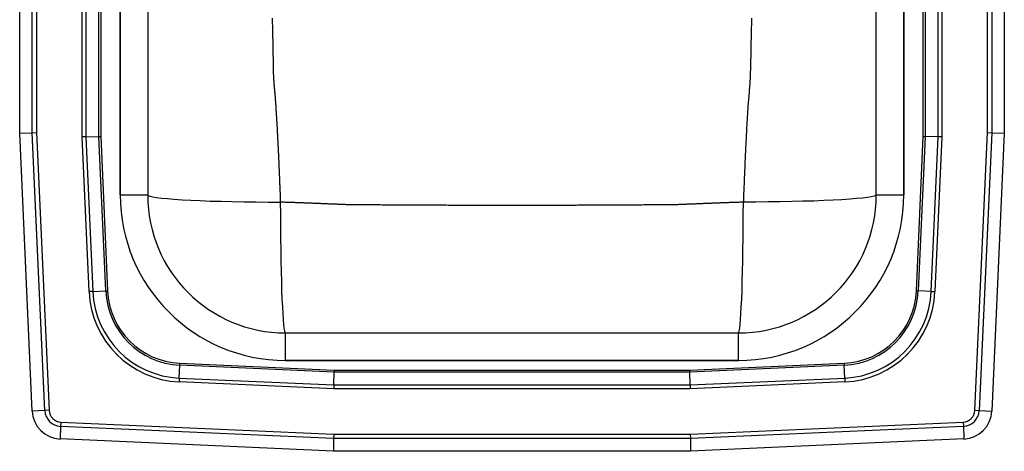
# Model space of a CAD drawing. Units: inches. Extents: x -6.3 to 6.3, y -7.5 to 7.5.
# Drawn here: x -6.3 to 6.3, y -7.5 to -2 of the extents above; entities that cross this region are included whole.
import ezdxf

# ---------------------------------------------------------------- set-up
doc = ezdxf.new("R2010")
doc.units = ezdxf.units.IN
doc.header["$MEASUREMENT"] = 0
doc.layers.get('0').update_dxf_attribs({"linetype": 'CONTINUOUS'})

# ---------------------------------------------------------------- blocks, each defined once
blk = doc.blocks.new('BPSFR1215_TOP')
at = {"color": 7, "linetype": 'Continuous'}
for p, q in [((-4.973, -4.25), (-4.973, 4.25)), ((-4.973, 4.25), (-4.973, -4.25)), ((-4.625, 4.25), (-4.625, -4.25)), ((4.625, -4.25), (4.625, 4.25)), ((4.973, 4.25), (4.973, -4.25)), ((4.973, -4.25), (4.973, 4.25)), ((-5.458, -3.513), (-5.458, 3.513)), ((-5.409, 3.512), (-5.409, -3.512)), ((-5.246, -3.508), (-5.246, 3.508)), ((-5.222, 3.508), (-5.222, -3.508)), ((5.222, -3.508), (5.222, 3.508)), ((5.246, 3.508), (5.246, -3.508)), ((5.409, -3.512), (5.409, 3.512)), ((5.458, 3.513), (5.458, -3.513)), ((-6.25, -3.465), (-6.25, 3.465)), ((-6.09, -3.462), (-6.09, 3.462)), ((-6.035, 3.46), (-6.035, -3.46)), ((6.035, -3.46), (6.035, 3.46)), ((6.09, 3.462), (6.09, -3.462)), ((6.25, 3.465), (6.25, -3.465)), ((-6.25, -3.465), (-6.09, -3.462)), ((-6.092, -6.99), (-6.25, -3.465)), ((-6.09, -3.462), (-6.035, -3.46)), ((-5.932, -6.983), (-6.09, -3.462)), ((-6.035, -3.46), (-5.877, -6.98)), ((5.877, -6.98), (6.035, -3.46)), ((6.09, -3.462), (5.932, -6.983)), ((6.035, -3.46), (6.09, -3.462)), ((6.09, -3.462), (6.25, -3.465)), ((6.25, -3.465), (6.092, -6.99)), ((-5.409, -3.512), (-5.458, -3.513)), ((-5.37, -5.476), (-5.458, -3.513)), ((-5.409, -3.512), (-5.246, -3.508)), ((-5.409, -3.512), (-5.321, -5.474)), ((-5.158, -5.467), (-5.246, -3.508)), ((-5.246, -3.508), (-5.222, -3.508)), ((-5.222, -3.508), (-5.134, -5.466)), ((5.134, -5.466), (5.222, -3.508)), ((5.246, -3.508), (5.158, -5.467)), ((5.222, -3.508), (5.246, -3.508)), ((5.409, -3.512), (5.246, -3.508)), ((5.321, -5.474), (5.409, -3.512)), ((5.458, -3.513), (5.37, -5.476)), ((5.458, -3.513), (5.409, -3.512)), ((-4.973, -4.25), (-4.625, -4.25)), ((4.625, -4.25), (4.973, -4.25)), ((-5.321, -5.474), (-5.37, -5.476)), ((-5.321, -5.474), (-5.158, -5.467)), ((-5.158, -5.467), (-5.134, -5.466)), ((5.134, -5.466), (5.158, -5.467)), ((5.321, -5.474), (5.158, -5.467)), ((5.321, -5.474), (5.37, -5.476)), ((-2.875, -6.348), (-2.875, -6)), ((-2.875, -6), (2.875, -6)), ((2.875, -6.348), (2.875, -6)), ((2.875, -6.348), (-2.875, -6.348)), ((-2.875, -6.348), (2.875, -6.348)), ((-4.224, -6.571), (-4.217, -6.408)), ((-4.217, -6.408), (-4.216, -6.384)), ((-2.258, -6.496), (-4.217, -6.408)), ((-4.216, -6.384), (-2.258, -6.472)), ((-2.262, -6.659), (-2.258, -6.496)), ((-2.258, -6.472), (-2.258, -6.496)), ((-2.258, -6.472), (2.258, -6.472)), ((2.258, -6.496), (-2.258, -6.496)), ((2.258, -6.472), (4.216, -6.384)), ((4.217, -6.408), (2.258, -6.496)), ((2.258, -6.472), (2.258, -6.496)), ((2.262, -6.659), (2.258, -6.496)), ((4.216, -6.384), (4.217, -6.408)), ((4.224, -6.571), (4.217, -6.408)), ((-4.224, -6.571), (-4.226, -6.62)), ((-2.263, -6.708), (-4.226, -6.62)), ((-4.224, -6.571), (-2.262, -6.659)), ((2.262, -6.659), (4.224, -6.571)), ((4.226, -6.62), (2.263, -6.708)), ((4.224, -6.571), (4.226, -6.62)), ((-2.262, -6.659), (-2.263, -6.708)), ((2.263, -6.708), (-2.263, -6.708)), ((-2.262, -6.659), (2.262, -6.659)), ((2.262, -6.659), (2.263, -6.708)), ((-5.932, -6.983), (-6.092, -6.99)), ((-5.877, -6.98), (-5.932, -6.983)), ((5.877, -6.98), (5.932, -6.983)), ((5.932, -6.983), (6.092, -6.99)), ((-5.731, -7.185), (-5.738, -7.344)), ((-5.728, -7.129), (-5.731, -7.185)), ((-2.264, -7.34), (-5.731, -7.185)), ((-5.728, -7.129), (-2.262, -7.285)), ((2.262, -7.285), (5.728, -7.129)), ((5.731, -7.185), (2.264, -7.34)), ((5.728, -7.129), (5.731, -7.185)), ((5.731, -7.185), (5.738, -7.344)), ((-2.267, -7.5), (-5.738, -7.344)), ((-2.264, -7.34), (-2.267, -7.5)), ((-2.262, -7.285), (-2.264, -7.34)), ((2.264, -7.34), (-2.264, -7.34)), ((-2.262, -7.285), (2.262, -7.285)), ((2.262, -7.285), (2.264, -7.34)), ((2.264, -7.34), (2.267, -7.5)), ((5.738, -7.344), (2.267, -7.5)), ((2.267, -7.5), (-2.267, -7.5))]:
    blk.add_line(p, q, dxfattribs=at)
for points in [[(-3.025, -2.735), (-3.026, -2.713), (-3.026, -2.69), (-3.026, -2.667), (-3.027, -2.644), (-3.027, -2.622), (-3.028, -2.599), (-3.028, -2.576), (-3.029, -2.554), (-3.029, -2.531), (-3.029, -2.508), (-3.03, -2.486), (-3.03, -2.463), (-3.031, -2.44), (-3.031, -2.418), (-3.032, -2.395), (-3.032, -2.372), (-3.033, -2.349), (-3.033, -2.327), (-3.034, -2.304), (-3.034, -2.281), (-3.035, -2.259), (-3.035, -2.236), (-3.036, -2.213), (-3.036, -2.191), (-3.037, -2.168), (-3.037, -2.145), (-3.038, -2.123), (-3.038, -2.1), (-3.039, -2.077), (-3.039, -2.054), (-3.04, -2.032), (-3.04, -2.009)], [(3.041, -2.007), (3.04, -2.03), (3.04, -2.053), (3.039, -2.075), (3.039, -2.098), (3.038, -2.121), (3.038, -2.143), (3.037, -2.166), (3.037, -2.189), (3.036, -2.211), (3.036, -2.234), (3.035, -2.257), (3.035, -2.279), (3.034, -2.302), (3.034, -2.325), (3.033, -2.348), (3.033, -2.37), (3.032, -2.393), (3.032, -2.416), (3.031, -2.438), (3.031, -2.461), (3.03, -2.484), (3.03, -2.506), (3.029, -2.529), (3.029, -2.552), (3.028, -2.574), (3.028, -2.597), (3.027, -2.62), (3.027, -2.643), (3.026, -2.665), (3.025, -2.688), (3.025, -2.711), (3.024, -2.733), (3.023, -2.756), (3.022, -2.779), (3.021, -2.801), (3.02, -2.824), (3.019, -2.847), (3.017, -2.869), (3.015, -2.892), (3.013, -2.914), (3.011, -2.937), (3.009, -2.96), (3.006, -2.982), (3.005, -3.005), (3.003, -3.027), (3.001, -3.05), (2.999, -3.073), (2.998, -3.095), (2.996, -3.118), (2.995, -3.141), (2.993, -3.163), (2.991, -3.186), (2.99, -3.209), (2.989, -3.231), (2.987, -3.254), (2.986, -3.277), (2.984, -3.299), (2.983, -3.322), (2.982, -3.344), (2.98, -3.367), (2.979, -3.39), (2.978, -3.412), (2.977, -3.435), (2.976, -3.458), (2.974, -3.48), (2.973, -3.503), (2.972, -3.526), (2.971, -3.548), (2.97, -3.571), (2.969, -3.594), (2.968, -3.616), (2.966, -3.639), (2.965, -3.662), (2.964, -3.684), (2.963, -3.707), (2.962, -3.73), (2.961, -3.752), (2.96, -3.775), (2.959, -3.798), (2.958, -3.82), (2.957, -3.843), (2.956, -3.866), (2.955, -3.888), (2.954, -3.911), (2.953, -3.934), (2.952, -3.956), (2.951, -3.979), (2.95, -4.002), (2.949, -4.024), (2.949, -4.047), (2.948, -4.07), (2.947, -4.092), (2.946, -4.115), (2.945, -4.138), (2.944, -4.16), (2.943, -4.183), (2.942, -4.205), (2.941, -4.228), (2.94, -4.251), (2.94, -4.273), (2.939, -4.296), (2.938, -4.319), (2.937, -4.341)], [(-2.937, -4.341), (-2.937, -4.33), (-2.938, -4.318), (-2.938, -4.306), (-2.939, -4.294), (-2.939, -4.282), (-2.94, -4.271), (-2.94, -4.259), (-2.941, -4.247), (-2.941, -4.235), (-2.941, -4.223), (-2.942, -4.211), (-2.942, -4.2), (-2.943, -4.188), (-2.943, -4.176), (-2.944, -4.164), (-2.944, -4.152), (-2.945, -4.141), (-2.945, -4.129), (-2.946, -4.117), (-2.946, -4.105), (-2.947, -4.093), (-2.947, -4.082), (-2.948, -4.07), (-2.948, -4.058), (-2.949, -4.046), (-2.949, -4.034), (-2.949, -4.022), (-2.95, -4.011), (-2.95, -3.999), (-2.951, -3.987), (-2.951, -3.975), (-2.952, -3.963), (-2.952, -3.952), (-2.953, -3.94), (-2.953, -3.928), (-2.954, -3.916), (-2.954, -3.904), (-2.955, -3.893), (-2.955, -3.881), (-2.956, -3.869), (-2.956, -3.857), (-2.957, -3.845), (-2.958, -3.833), (-2.958, -3.822), (-2.959, -3.81), (-2.959, -3.798), (-2.96, -3.786), (-2.96, -3.774), (-2.961, -3.763), (-2.961, -3.751), (-2.962, -3.739), (-2.962, -3.727), (-2.963, -3.715), (-2.963, -3.703), (-2.964, -3.692), (-2.964, -3.68), (-2.965, -3.668), (-2.966, -3.656), (-2.966, -3.644), (-2.967, -3.633), (-2.967, -3.621), (-2.968, -3.609), (-2.968, -3.597), (-2.969, -3.585), (-2.97, -3.574), (-2.97, -3.562), (-2.971, -3.55), (-2.971, -3.538), (-2.972, -3.526), (-2.973, -3.514), (-2.973, -3.503), (-2.974, -3.491), (-2.974, -3.479), (-2.975, -3.467), (-2.976, -3.455), (-2.976, -3.444), (-2.977, -3.432), (-2.978, -3.42), (-2.978, -3.408), (-2.979, -3.396), (-2.98, -3.384), (-2.98, -3.373), (-2.981, -3.361), (-2.982, -3.349), (-2.982, -3.337), (-2.983, -3.325), (-2.984, -3.314), (-2.984, -3.302), (-2.985, -3.29), (-2.986, -3.278), (-2.986, -3.266), (-2.987, -3.255), (-2.988, -3.243), (-2.989, -3.231), (-2.989, -3.219), (-2.99, -3.207), (-2.991, -3.196), (-2.992, -3.184), (-2.992, -3.172), (-2.993, -3.16), (-2.994, -3.148), (-2.995, -3.136), (-2.996, -3.125), (-2.996, -3.113), (-2.997, -3.101), (-2.998, -3.089), (-2.999, -3.077), (-3, -3.066), (-3.001, -3.054), (-3.002, -3.042), (-3.003, -3.03), (-3.003, -3.018), (-3.004, -3.007), (-3.005, -2.995), (-3.006, -2.983), (-3.007, -2.971), (-3.008, -2.959), (-3.01, -2.948), (-3.011, -2.936), (-3.012, -2.924), (-3.013, -2.912), (-3.014, -2.901), (-3.015, -2.889), (-3.016, -2.877), (-3.017, -2.865), (-3.018, -2.853), (-3.019, -2.842), (-3.02, -2.83), (-3.021, -2.818), (-3.021, -2.806), (-3.022, -2.794), (-3.023, -2.783), (-3.024, -2.771), (-3.024, -2.759), (-3.025, -2.747), (-3.025, -2.735)], [(-2.068, -4.375), (-2.08, -4.374), (-2.092, -4.374), (-2.104, -4.374), (-2.116, -4.373), (-2.128, -4.373), (-2.14, -4.373), (-2.152, -4.372), (-2.164, -4.372), (-2.176, -4.371), (-2.188, -4.371), (-2.2, -4.37), (-2.213, -4.37), (-2.225, -4.369), (-2.237, -4.369), (-2.249, -4.368), (-2.261, -4.368), (-2.273, -4.367), (-2.285, -4.366), (-2.297, -4.366), (-2.309, -4.365), (-2.321, -4.365), (-2.333, -4.364), (-2.345, -4.364), (-2.357, -4.363), (-2.369, -4.363), (-2.382, -4.362), (-2.394, -4.362), (-2.406, -4.361), (-2.418, -4.361), (-2.43, -4.36), (-2.442, -4.36), (-2.454, -4.36), (-2.466, -4.359), (-2.478, -4.359), (-2.49, -4.358), (-2.502, -4.358), (-2.514, -4.357), (-2.526, -4.357), (-2.539, -4.356), (-2.551, -4.356), (-2.563, -4.355), (-2.575, -4.355), (-2.587, -4.354), (-2.599, -4.354), (-2.611, -4.354), (-2.623, -4.353), (-2.635, -4.353), (-2.647, -4.352), (-2.659, -4.352), (-2.671, -4.351), (-2.683, -4.351), (-2.695, -4.35), (-2.708, -4.35), (-2.72, -4.349), (-2.732, -4.349), (-2.744, -4.349), (-2.756, -4.348), (-2.768, -4.348), (-2.78, -4.347), (-2.792, -4.347), (-2.804, -4.346), (-2.816, -4.346), (-2.828, -4.345), (-2.84, -4.345), (-2.852, -4.345), (-2.865, -4.344), (-2.877, -4.344), (-2.889, -4.343), (-2.901, -4.343), (-2.913, -4.342), (-2.925, -4.342), (-2.937, -4.341)], [(2.068, -4.375), (2.044, -4.375), (2.019, -4.375), (1.994, -4.375), (1.97, -4.376), (1.945, -4.376), (1.921, -4.376), (1.896, -4.376), (1.871, -4.376), (1.847, -4.376), (1.822, -4.376), (1.798, -4.377), (1.773, -4.377), (1.748, -4.377), (1.724, -4.377), (1.699, -4.377), (1.674, -4.377), (1.65, -4.378), (1.625, -4.378), (1.601, -4.378), (1.576, -4.378), (1.551, -4.378), (1.527, -4.378), (1.502, -4.378), (1.477, -4.379), (1.453, -4.379), (1.428, -4.379), (1.404, -4.379), (1.379, -4.379), (1.354, -4.379), (1.33, -4.379), (1.305, -4.379), (1.281, -4.38), (1.256, -4.38), (1.231, -4.38), (1.207, -4.38), (1.182, -4.38), (1.157, -4.38), (1.133, -4.38), (1.108, -4.38), (1.084, -4.381), (1.059, -4.381), (1.034, -4.381), (1.01, -4.381), (0.985, -4.381), (0.96, -4.381), (0.936, -4.381), (0.911, -4.381), (0.887, -4.381), (0.862, -4.381), (0.837, -4.381), (0.813, -4.382), (0.788, -4.382), (0.764, -4.382), (0.739, -4.382), (0.714, -4.382), (0.69, -4.382), (0.665, -4.382), (0.64, -4.382), (0.616, -4.382), (0.591, -4.382), (0.567, -4.382), (0.542, -4.382), (0.517, -4.382), (0.493, -4.382), (0.468, -4.382), (0.444, -4.383), (0.419, -4.383), (0.394, -4.383), (0.37, -4.383), (0.345, -4.383), (0.32, -4.383), (0.296, -4.383), (0.271, -4.383), (0.247, -4.383), (0.222, -4.383), (0.197, -4.383), (0.173, -4.383), (0.148, -4.383), (0.123, -4.383), (0.099, -4.383), (0.074, -4.383), (0.05, -4.383), (0.025, -4.383), (0, -4.383), (-0.024, -4.383), (-0.049, -4.383), (-0.073, -4.383), (-0.098, -4.383), (-0.123, -4.383), (-0.147, -4.383), (-0.172, -4.383), (-0.197, -4.383), (-0.221, -4.383), (-0.246, -4.383), (-0.27, -4.383), (-0.295, -4.383), (-0.32, -4.383), (-0.344, -4.383), (-0.369, -4.383), (-0.394, -4.383), (-0.418, -4.383), (-0.443, -4.383), (-0.467, -4.382), (-0.492, -4.382), (-0.517, -4.382), (-0.541, -4.382), (-0.566, -4.382), (-0.59, -4.382), (-0.615, -4.382), (-0.64, -4.382), (-0.664, -4.382), (-0.689, -4.382), (-0.714, -4.382), (-0.738, -4.382), (-0.763, -4.382), (-0.787, -4.382), (-0.812, -4.382), (-0.837, -4.381), (-0.861, -4.381), (-0.886, -4.381), (-0.911, -4.381), (-0.935, -4.381), (-0.96, -4.381), (-0.984, -4.381), (-1.009, -4.381), (-1.034, -4.381), (-1.058, -4.381), (-1.083, -4.381), (-1.107, -4.38), (-1.132, -4.38), (-1.157, -4.38), (-1.181, -4.38), (-1.206, -4.38), (-1.231, -4.38), (-1.255, -4.38), (-1.28, -4.38), (-1.304, -4.379), (-1.329, -4.379), (-1.354, -4.379), (-1.378, -4.379), (-1.403, -4.379), (-1.427, -4.379), (-1.452, -4.379), (-1.477, -4.379), (-1.501, -4.378), (-1.526, -4.378), (-1.551, -4.378), (-1.575, -4.378), (-1.6, -4.378), (-1.624, -4.378), (-1.649, -4.378), (-1.674, -4.377), (-1.698, -4.377), (-1.723, -4.377), (-1.748, -4.377), (-1.772, -4.377), (-1.797, -4.377), (-1.821, -4.376), (-1.846, -4.376), (-1.871, -4.376), (-1.895, -4.376), (-1.92, -4.376), (-1.944, -4.376), (-1.969, -4.376), (-1.994, -4.375), (-2.018, -4.375), (-2.043, -4.375), (-2.068, -4.375)], [(2.937, -4.341), (2.925, -4.342), (2.913, -4.342), (2.901, -4.343), (2.889, -4.343), (2.877, -4.344), (2.865, -4.344), (2.853, -4.345), (2.84, -4.345), (2.828, -4.345), (2.816, -4.346), (2.804, -4.346), (2.792, -4.347), (2.78, -4.347), (2.768, -4.348), (2.756, -4.348), (2.744, -4.349), (2.732, -4.349), (2.72, -4.349), (2.708, -4.35), (2.696, -4.35), (2.684, -4.351), (2.672, -4.351), (2.659, -4.352), (2.647, -4.352), (2.635, -4.353), (2.623, -4.353), (2.611, -4.354), (2.599, -4.354), (2.587, -4.354), (2.575, -4.355), (2.563, -4.355), (2.551, -4.356), (2.539, -4.356), (2.527, -4.357), (2.515, -4.357), (2.503, -4.358), (2.491, -4.358), (2.479, -4.359), (2.466, -4.359), (2.454, -4.36), (2.442, -4.36), (2.43, -4.36), (2.418, -4.361), (2.406, -4.361), (2.394, -4.362), (2.382, -4.362), (2.37, -4.363), (2.358, -4.363), (2.346, -4.364), (2.334, -4.364), (2.322, -4.365), (2.31, -4.365), (2.298, -4.366), (2.286, -4.366), (2.273, -4.367), (2.261, -4.368), (2.249, -4.368), (2.237, -4.369), (2.225, -4.369), (2.213, -4.37), (2.201, -4.37), (2.189, -4.371), (2.177, -4.371), (2.165, -4.372), (2.153, -4.372), (2.141, -4.373), (2.129, -4.373), (2.117, -4.373), (2.105, -4.374), (2.092, -4.374), (2.08, -4.374), (2.068, -4.375)]]:
    blk.add_lwpolyline(points, dxfattribs=at)
at = {"color": 7, "linetype": 'Continuous', "flags": 128}
for points in [[(-4.625, -4.25), (-4.618, -4.258), (-4.597, -4.266), (-4.561, -4.274), (-4.512, -4.282), (-4.45, -4.29), (-4.374, -4.297), (-4.287, -4.304), (-4.188, -4.311), (-4.078, -4.316), (-3.958, -4.322), (-3.83, -4.327), (-3.694, -4.331), (-3.551, -4.334), (-3.403, -4.337), (-3.25, -4.339), (-3.094, -4.341), (-2.937, -4.341)], [(4.625, -4.25), (4.618, -4.258), (4.597, -4.266), (4.561, -4.274), (4.512, -4.282), (4.45, -4.29), (4.374, -4.297), (4.287, -4.304), (4.188, -4.311), (4.078, -4.316), (3.958, -4.322), (3.83, -4.327), (3.694, -4.331), (3.551, -4.334), (3.403, -4.337), (3.25, -4.339), (3.094, -4.341), (2.937, -4.341)], [(-2.875, -6), (-2.881, -5.993), (-2.886, -5.972), (-2.891, -5.938), (-2.897, -5.889), (-2.902, -5.828), (-2.907, -5.755), (-2.911, -5.669), (-2.916, -5.572), (-2.92, -5.464), (-2.923, -5.347), (-2.927, -5.221), (-2.929, -5.087), (-2.932, -4.947), (-2.934, -4.801), (-2.935, -4.651), (-2.936, -4.497), (-2.937, -4.341)], [(2.875, -6), (2.881, -5.993), (2.886, -5.972), (2.891, -5.938), (2.897, -5.889), (2.902, -5.828), (2.907, -5.755), (2.911, -5.669), (2.916, -5.572), (2.92, -5.464), (2.923, -5.347), (2.927, -5.221), (2.929, -5.087), (2.932, -4.947), (2.934, -4.801), (2.935, -4.651), (2.936, -4.497), (2.937, -4.341)]]:
    blk.add_lwpolyline(points, dxfattribs=at)
at = {"color": 7, "linetype": 'Continuous'}
for centre, radius, start, end in [((-2.875, -4.25), 2.098, 180, 270), ((-2.875, -4.25), 2.098, 180, 270), ((-2.875, -4.25), 1.75, 180, 270), ((2.875, -4.25), 1.75, 270, 0), ((2.875, -4.25), 2.098, 270, 0), ((2.875, -4.25), 2.098, 270, 0), ((-4.173, -5.423), 1.198, 182.5667, 267.4333), ((-4.173, -5.423), 1.15, 182.5667, 267.4333), ((-4.173, -5.423), 0.986, 182.5667, 267.4333), ((-4.173, -5.423), 0.962, 182.5667, 267.4333), ((4.173, -5.423), 0.962, 272.5667, 357.4333), ((4.173, -5.423), 0.986, 272.5667, 357.4333), ((4.173, -5.423), 1.15, 272.5667, 357.4333), ((4.173, -5.423), 1.198, 272.5667, 357.4333), ((-5.721, -6.974), 0.371, 182.5667, 267.4333), ((-5.721, -6.974), 0.211, 182.5667, 267.4333), ((-5.721, -6.974), 0.156, 182.5667, 267.4333), ((5.721, -6.974), 0.156, 272.5667, 357.4333), ((5.721, -6.974), 0.211, 272.5667, 357.4333), ((5.721, -6.974), 0.371, 272.5667, 357.4333)]:
    blk.add_arc(centre, radius, start, end, dxfattribs=at)

msp = doc.modelspace()

# ---------------------------------------------------------------- block references
msp.add_blockref('BPSFR1215_TOP', (0, 0))

doc.saveas('drawing.dxf')
